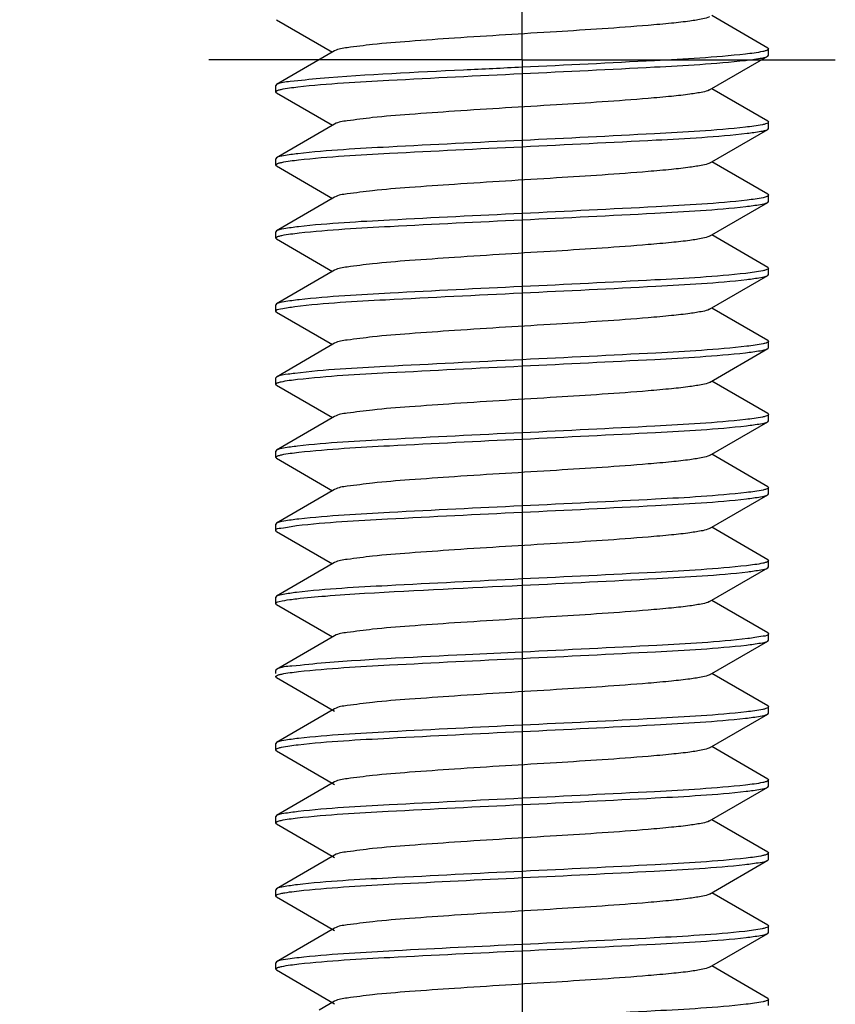
# Model space of a CAD drawing. Units: millimetres. Extents: x 0 to 420, y 0 to 297.
# Drawn here: x 57 to 61, y 126 to 131 of the extents above; entities that cross this region are included whole.
import ezdxf

# ---------------------------------------------------------------- set-up
doc = ezdxf.new("R2010")
doc.units = ezdxf.units.MM
doc.header["$LTSCALE"] = 23.1
doc.header["$PDMODE"] = 3
doc.header["$PDSIZE"] = 1
doc.linetypes.add('CENTER', pattern=[0.6, 0.375, -0.075, 0.075, -0.075])
doc.layers.get('0').update_dxf_attribs({"linetype": 'CONTINUOUS'})
doc.layers.get('Defpoints').update_dxf_attribs({"linetype": 'CONTINUOUS'})
doc.layers.add('02___PRT_ALL_AXES', color=7, linetype='CONTINUOUS')
doc.layers.add('07__ASM_ALL_ANNOTATION', color=7, linetype='CONTINUOUS')
doc.styles.get("Standard").update_dxf_attribs({"font": 'gost.ttf'})
doc.dimstyles.new('DIMSTYLE_2', dxfattribs={"dimtxt": 3.5, "dimasz": 4, "dimexe": 0.5, "dimexo": 0, "dimgap": 0.875, "dimtad": 1, "dimdec": 3, "dimlfac": 5, "dimtxsty": 'STANDARD', "dimblk": '_FILLED', "dimblk1": '_FILLED', "dimblk2": '_FILLED', "dimcen": 0.09, "dimadec": 0, "dimazin": 0, "dimtp": 0.8, "dimtm": 0.8, "dimtfac": 1, "dimtdec": 3, "dimtofl": 0, "dimtmove": 0, "dimatfit": 3, "dimldrblk": '_FILLED', "dimfxl": 1, "dimtolj": 1, "dimarcsym": 0})

# ---------------------------------------------------------------- blocks, each defined once
blk = doc.blocks.new('_FILLED')
at = {"color": 0, "linetype": 'ByBlock'}
blk.add_solid([(0, 0), (-1, 0.125), (-1, -0.125)], dxfattribs=at)
blk = doc.blocks.new('*D11')
at = {"layer": '07__ASM_ALL_ANNOTATION', "color": 0, "linetype": 'Continuous', "lineweight": -2}
for p, q in [((58.2832, 180.658), (19.1559, 180.658)), ((19.6559, 176.658), (19.6559, 84.358)), ((56.8632, 80.358), (19.1559, 80.358))]:
    blk.add_line(p, q, dxfattribs=at)
at = {"layer": 'Defpoints', "color": 0, "linetype": 'Continuous'}
for p in [(58.2832, 180.658), (19.6559, 80.358), (56.8632, 80.358)]:
    blk.add_point(p, dxfattribs=at)
at = {"layer": '07__ASM_ALL_ANNOTATION', "color": 0, "linetype": 'Continuous', "lineweight": -2, "xscale": 4, "yscale": 4, "zscale": 4}
for p, rotation in [((19.6559, 180.658), 90), ((19.6559, 80.358), 270)]:
    blk.add_blockref('_FILLED', p, dxfattribs=dict(at, rotation=rotation))
at = {"layer": '07__ASM_ALL_ANNOTATION', "color": 0, "linetype": 'Continuous', "insert": (14.6143, 130.4983), "char_height": 3.5, "attachment_point": 2, "rotation": 90}
blk.add_mtext('\\A1;501,5', dxfattribs=at)

msp = doc.modelspace()

# ---------------------------------------------------------------- linework, layer by layer
at = {"color": 7, "linetype": 'Continuous'}
for p, q in [((57.88709, 130.85092), (58.1552, 130.69546)), ((60.23925, 130.715), (59.97115, 130.87046)), ((58.16542, 130.70139), (57.88709, 130.54)), ((60.23925, 130.715), (60.24317, 130.71046)), ((60.24317, 130.68046), (60.24317, 130.71046)), ((59.96093, 130.51453), (60.23925, 130.67592)), ((60.23925, 130.67592), (60.24317, 130.68046)), ((57.88709, 130.54), (57.88317, 130.53546)), ((57.88317, 130.50546), (57.88317, 130.53546)), ((57.88709, 130.50092), (57.88317, 130.50546)), ((57.88709, 130.50092), (58.1552, 130.34546)), ((60.23925, 130.365), (59.97115, 130.52046)), ((60.23925, 130.365), (60.24317, 130.36046)), ((60.24317, 130.33046), (60.24317, 130.36046)), ((58.16542, 130.35139), (57.88709, 130.19)), ((59.96093, 130.16453), (60.23925, 130.32592)), ((60.23925, 130.32592), (60.24317, 130.33046)), ((57.88709, 130.19), (57.88317, 130.18546)), ((57.88317, 130.15546), (57.88317, 130.18546)), ((60.23925, 130.015), (59.97115, 130.17046)), ((57.88709, 130.15092), (57.88317, 130.15546)), ((57.88709, 130.15092), (58.1552, 129.99546)), ((58.16542, 130.00139), (57.88709, 129.84)), ((59.96093, 129.81453), (60.23925, 129.97592)), ((60.23925, 130.015), (60.24317, 130.01046)), ((60.23925, 129.97592), (60.24317, 129.98046)), ((60.24317, 129.98046), (60.24317, 130.01046)), ((57.88709, 129.84), (57.88317, 129.83546)), ((57.88317, 129.80546), (57.88317, 129.83546)), ((57.88709, 129.80092), (57.88317, 129.80546)), ((57.88709, 129.80092), (58.1552, 129.64546)), ((60.23925, 129.665), (59.97115, 129.82046)), ((58.16542, 129.65139), (57.88709, 129.49)), ((60.23925, 129.665), (60.24317, 129.66046)), ((60.24317, 129.63046), (60.24317, 129.66046)), ((59.96093, 129.46453), (60.23925, 129.62592)), ((60.23925, 129.62592), (60.24317, 129.63046)), ((57.88709, 129.49), (57.88317, 129.48546)), ((57.88317, 129.45546), (57.88317, 129.48546)), ((60.23925, 129.315), (59.97115, 129.47046)), ((57.88709, 129.45092), (57.88317, 129.45546)), ((57.88709, 129.45092), (58.1552, 129.29546)), ((60.23925, 129.315), (60.24317, 129.31046)), ((58.16542, 129.30139), (57.88709, 129.14)), ((59.96093, 129.11453), (60.23925, 129.27592)), ((60.23925, 129.27592), (60.24317, 129.28046)), ((60.24317, 129.28046), (60.24317, 129.31046)), ((57.88709, 129.14), (57.88317, 129.13546)), ((57.88317, 129.10546), (57.88317, 129.13546)), ((57.88709, 129.10092), (57.88317, 129.10546)), ((57.88709, 129.10092), (58.1552, 128.94546)), ((60.23925, 128.965), (59.97115, 129.12046)), ((58.16542, 128.95139), (57.88709, 128.79)), ((60.23925, 128.965), (60.24317, 128.96046)), ((60.24317, 128.93046), (60.24317, 128.96046)), ((59.96093, 128.76453), (60.23925, 128.92592)), ((60.23925, 128.92592), (60.24317, 128.93046)), ((57.88709, 128.79), (57.88317, 128.78546)), ((57.88317, 128.75546), (57.88317, 128.78546)), ((57.88709, 128.75092), (57.88317, 128.75546)), ((57.88709, 128.75092), (58.1552, 128.59546)), ((60.23925, 128.615), (59.97115, 128.77046)), ((60.23925, 128.615), (60.24317, 128.61046)), ((60.24317, 128.58046), (60.24317, 128.61046)), ((58.16542, 128.60139), (57.88709, 128.44)), ((59.96093, 128.41453), (60.23925, 128.57592)), ((60.23925, 128.57592), (60.24317, 128.58046)), ((57.88709, 128.44), (57.88317, 128.43546)), ((57.88317, 128.40546), (57.88317, 128.43546)), ((60.23925, 128.265), (59.97115, 128.42046)), ((57.88709, 128.40092), (57.88317, 128.40546)), ((57.88709, 128.40092), (58.1552, 128.24546)), ((58.16542, 128.25139), (57.88709, 128.09)), ((60.23925, 128.265), (60.24317, 128.26046)), ((60.24317, 128.23046), (60.24317, 128.26046)), ((59.96093, 128.06453), (60.23925, 128.22592)), ((60.23925, 128.22592), (60.24317, 128.23046)), ((57.88709, 128.09), (57.88317, 128.08546)), ((57.88317, 128.05546), (57.88317, 128.08546)), ((57.88709, 128.05092), (57.88317, 128.05546)), ((57.88709, 128.05092), (58.1552, 127.89546)), ((60.23925, 127.915), (59.97115, 128.07046)), ((58.16542, 127.90139), (57.88709, 127.74)), ((60.23925, 127.915), (60.24317, 127.91046)), ((60.24317, 127.88046), (60.24317, 127.91046)), ((59.96093, 127.71453), (60.23925, 127.87592)), ((60.23925, 127.87592), (60.24317, 127.88046)), ((57.88317, 127.72018), (57.88317, 127.73546)), ((60.23925, 127.565), (59.97115, 127.72046)), ((57.8871, 127.70092), (57.88317, 127.70546)), ((57.8871, 127.70092), (58.16541, 127.53953)), ((58.16542, 127.55139), (57.88709, 127.39)), ((59.96093, 127.36453), (60.23925, 127.52592)), ((60.23925, 127.565), (60.24317, 127.56046)), ((60.23925, 127.52592), (60.24317, 127.53046)), ((60.24317, 127.53046), (60.24317, 127.56046)), ((57.88709, 127.39), (57.88317, 127.38546)), ((57.88317, 127.35546), (57.88317, 127.38546)), ((57.8871, 127.35092), (57.88317, 127.35546)), ((57.8871, 127.35092), (58.16541, 127.18953)), ((60.23925, 127.215), (59.97115, 127.37046)), ((58.16542, 127.20139), (57.88709, 127.04)), ((60.23925, 127.215), (60.24317, 127.21046)), ((60.24317, 127.18046), (60.24317, 127.21046)), ((59.96093, 127.01453), (60.23925, 127.17592)), ((60.23925, 127.17592), (60.24317, 127.18046)), ((57.88709, 127.04), (57.88317, 127.03546)), ((57.88317, 127.00546), (57.88317, 127.03546)), ((57.8871, 127.00092), (57.88317, 127.00546)), ((60.23925, 126.865), (59.97115, 127.02046)), ((57.8871, 127.00092), (58.16541, 126.83953)), ((60.23925, 126.865), (60.24317, 126.86046)), ((58.16542, 126.85139), (57.88709, 126.69)), ((59.96093, 126.66453), (60.23925, 126.82592)), ((60.23925, 126.82592), (60.24317, 126.83046)), ((60.24317, 126.83046), (60.24317, 126.86046)), ((57.88709, 126.69), (57.88317, 126.68546)), ((57.88317, 126.65546), (57.88317, 126.68546)), ((57.88647, 126.65129), (57.88317, 126.65546)), ((57.8871, 126.65092), (57.88647, 126.65129)), ((57.8871, 126.65092), (58.16541, 126.48953)), ((60.23925, 126.515), (59.97115, 126.67046)), ((58.16542, 126.50139), (57.88709, 126.34)), ((60.23925, 126.515), (60.24317, 126.51046)), ((60.24317, 126.48046), (60.24317, 126.51046)), ((59.96093, 126.31453), (60.23925, 126.47592)), ((60.23925, 126.47592), (60.24317, 126.48046)), ((57.88709, 126.34), (57.88317, 126.33546)), ((57.88317, 126.30546), (57.88317, 126.33546)), ((57.8871, 126.30092), (57.88317, 126.30546)), ((57.8871, 126.30092), (58.16541, 126.13953)), ((60.23925, 126.165), (59.97115, 126.32046)), ((60.23925, 126.165), (60.24317, 126.16046)), ((60.24317, 126.13046), (60.24317, 126.16046)), ((58.16542, 126.15139), (58.09158, 126.10854))]:
    msp.add_line(p, q, dxfattribs=at)
for points, knots in [([(59.96092, 130.86453), (59.9511, 130.85884), (59.91893, 130.85221), (59.85854, 130.84223), (59.7709, 130.83287), (59.55801, 130.81382), (59.21148, 130.79186), (58.8301, 130.76924), (58.53715, 130.7484), (58.36447, 130.73542), (58.24662, 130.71904), (58.18321, 130.71166), (58.16545, 130.70139)], [0, 0, 0, 0, 0.0188627, 0.0533241, 0.1025339, 0.1649155, 0.4088198, 0.6794307, 0.7996467, 0.8975467, 0.9659019, 1, 1, 1, 1]), ([(60.13229, 130.68612), (59.98766, 130.66998), (59.63089, 130.65075), (59.27443, 130.63293), (59.06317, 130.62296)], [0, 0, 0, 0, 0.407602, 1, 1, 1, 1]), ([(60.23099, 130.70245), (60.2259, 130.70077), (60.19339, 130.69294), (60.16014, 130.68922), (60.13229, 130.68612)], [0, 0, 0, 0, 0.1604162, 1, 1, 1, 1]), ([(60.24315, 130.71046), (60.24315, 130.70878), (60.2386, 130.70489), (60.23414, 130.70349), (60.23099, 130.70245)], [0, 0, 0, 0, 0.3354271, 1, 1, 1, 1]), ([(59.06317, 130.59296), (59.27446, 130.60293), (59.63094, 130.62075), (59.98775, 130.63999), (60.13238, 130.65613)], [0, 0, 0, 0, 0.5924224, 1, 1, 1, 1]), ([(60.13238, 130.65613), (60.15625, 130.65879), (60.19157, 130.66423), (60.22862, 130.66975), (60.23924, 130.67592)], [0, 0, 0, 0, 0.661626, 1, 1, 1, 1]), ([(57.98964, 130.5293), (58.13424, 130.54575), (58.49253, 130.56495), (58.85044, 130.58292), (59.06317, 130.59296)], [0, 0, 0, 0, 0.4059445, 1, 1, 1, 1]), ([(59.06317, 130.62296), (58.96955, 130.61854), (58.64683, 130.60295), (58.32394, 130.58825), (58.09533, 130.56938)], [0, 0, 0, 0, 0.2900733, 1, 1, 1, 1]), ([(58.09533, 130.56938), (58.04773, 130.56546), (57.97976, 130.55585), (57.90656, 130.55123), (57.88714, 130.54)], [0, 0, 0, 0, 0.6803466, 1, 1, 1, 1]), ([(57.88319, 130.50546), (57.88319, 130.50704), (57.8873, 130.51076), (57.89148, 130.51215), (57.89439, 130.51315)], [0, 0, 0, 0, 0.3397974, 1, 1, 1, 1]), ([(57.89439, 130.51315), (57.89924, 130.51481), (57.93059, 130.52261), (57.96271, 130.52624), (57.98964, 130.5293)], [0, 0, 0, 0, 0.1591015, 1, 1, 1, 1]), ([(59.9609, 130.51453), (59.95109, 130.50883), (59.91892, 130.5022), (59.85855, 130.49223), (59.7709, 130.48286), (59.55801, 130.46383), (59.21148, 130.44185), (58.83008, 130.41924), (58.53715, 130.3984), (58.36446, 130.38544), (58.24665, 130.36899), (58.18317, 130.36172), (58.16542, 130.35139)], [0, 0, 0, 0, 0.0188373, 0.0533199, 0.1025146, 0.1649069, 0.4088082, 0.6794284, 0.799641, 0.8975251, 0.9658781, 1, 1, 1, 1]), ([(60.22957, 130.35199), (60.22442, 130.35039), (60.19239, 130.34288), (60.15967, 130.33917), (60.13238, 130.33613)], [0, 0, 0, 0, 0.1640944, 1, 1, 1, 1]), ([(60.24315, 130.36046), (60.24315, 130.35865), (60.23794, 130.35454), (60.23308, 130.35309), (60.22957, 130.35199)], [0, 0, 0, 0, 0.3298494, 1, 1, 1, 1]), ([(60.13238, 130.33613), (59.98775, 130.31999), (59.63094, 130.30075), (59.27446, 130.28293), (59.06317, 130.27296)], [0, 0, 0, 0, 0.4075776, 1, 1, 1, 1]), ([(59.06317, 130.24296), (59.27727, 130.25307), (59.6365, 130.27118), (59.99615, 130.29033), (60.14067, 130.30707)], [0, 0, 0, 0, 0.5956535, 1, 1, 1, 1]), ([(60.14067, 130.30707), (60.16262, 130.30961), (60.19525, 130.31472), (60.22936, 130.32018), (60.23925, 130.32592)], [0, 0, 0, 0, 0.6588943, 1, 1, 1, 1]), ([(59.06317, 130.27296), (58.85044, 130.26292), (58.49253, 130.24495), (58.13424, 130.22575), (57.98964, 130.2093)], [0, 0, 0, 0, 0.5940555, 1, 1, 1, 1]), ([(57.993, 130.17968), (58.13762, 130.19589), (58.49476, 130.21512), (58.85156, 130.23297), (59.06317, 130.24296)], [0, 0, 0, 0, 0.4072117, 1, 1, 1, 1]), ([(57.88319, 130.15546), (57.88319, 130.15725), (57.88832, 130.16134), (57.89314, 130.16279), (57.89661, 130.16387)], [0, 0, 0, 0, 0.3304516, 1, 1, 1, 1]), ([(57.98964, 130.2093), (57.96678, 130.2067), (57.93286, 130.20143), (57.89734, 130.19595), (57.8871, 130.19)], [0, 0, 0, 0, 0.660208, 1, 1, 1, 1]), ([(57.89661, 130.16387), (57.90171, 130.16547), (57.93347, 130.17296), (57.96593, 130.17665), (57.993, 130.17968)], [0, 0, 0, 0, 0.1639918, 1, 1, 1, 1]), ([(59.96093, 130.16453), (59.95111, 130.15882), (59.91892, 130.15223), (59.85855, 130.14221), (59.77091, 130.13287), (59.55801, 130.11381), (59.21148, 130.09186), (58.83008, 130.06924), (58.53714, 130.0484), (58.36446, 130.03543), (58.24663, 130.01901), (58.1832, 130.01169), (58.16545, 130.00139)], [0, 0, 0, 0, 0.0188687, 0.0533201, 0.1025417, 0.1649118, 0.4088263, 0.6794359, 0.7996588, 0.8975524, 0.9658943, 1, 1, 1, 1]), ([(60.14067, 129.98707), (59.99615, 129.97033), (59.6365, 129.95118), (59.27727, 129.93307), (59.06317, 129.92296)], [0, 0, 0, 0, 0.4043465, 1, 1, 1, 1]), ([(60.13466, 129.95638), (60.15799, 129.95901), (60.19258, 129.96436), (60.22882, 129.96986), (60.23924, 129.97592)], [0, 0, 0, 0, 0.66086, 1, 1, 1, 1]), ([(60.24316, 130.01046), (60.24316, 130.00755), (60.23199, 130.00217), (60.20068, 129.99459), (60.16632, 129.99004), (60.14067, 129.98707)], [0, 0, 0, 0, 0.0819723, 0.2724815, 1, 1, 1, 1]), ([(59.06317, 129.89296), (59.27522, 129.90297), (59.63245, 129.92087), (59.99004, 129.94008), (60.13466, 129.95638)], [0, 0, 0, 0, 0.5932734, 1, 1, 1, 1]), ([(59.06317, 129.92296), (58.85156, 129.91297), (58.49476, 129.89512), (58.13762, 129.87589), (57.993, 129.85968)], [0, 0, 0, 0, 0.5927883, 1, 1, 1, 1]), ([(57.99604, 129.83002), (58.14067, 129.84602), (58.49678, 129.86527), (58.85257, 129.88302), (59.06317, 129.89296)], [0, 0, 0, 0, 0.4083512, 1, 1, 1, 1]), ([(57.993, 129.85968), (57.96935, 129.85703), (57.93434, 129.85163), (57.89764, 129.84612), (57.8871, 129.84)], [0, 0, 0, 0, 0.6613253, 1, 1, 1, 1]), ([(57.8832, 129.80546), (57.8832, 129.80728), (57.88848, 129.81142), (57.89339, 129.81288), (57.89694, 129.81398)], [0, 0, 0, 0, 0.3292177, 1, 1, 1, 1]), ([(57.89694, 129.81398), (57.90219, 129.8156), (57.93485, 129.8232), (57.96821, 129.82694), (57.99604, 129.83002)], [0, 0, 0, 0, 0.1638709, 1, 1, 1, 1]), ([(59.9609, 129.81453), (59.95109, 129.80885), (59.91893, 129.8022), (59.85855, 129.79224), (59.7709, 129.78286), (59.55801, 129.76383), (59.21148, 129.74185), (58.83009, 129.71924), (58.53715, 129.6984), (58.36447, 129.68542), (58.24662, 129.66903), (58.18318, 129.66168), (58.16542, 129.65139)], [0, 0, 0, 0, 0.0188441, 0.053323, 0.1025169, 0.1649118, 0.4088087, 0.6794247, 0.7996352, 0.8975268, 0.9658867, 1, 1, 1, 1]), ([(60.23154, 129.65263), (60.22658, 129.65096), (60.19468, 129.64314), (60.16202, 129.63947), (60.13466, 129.63638)], [0, 0, 0, 0, 0.1596463, 1, 1, 1, 1]), ([(60.24315, 129.66046), (60.24315, 129.65884), (60.23886, 129.65504), (60.23455, 129.65365), (60.23154, 129.65263)], [0, 0, 0, 0, 0.3378444, 1, 1, 1, 1]), ([(60.13466, 129.63638), (59.99004, 129.62008), (59.63245, 129.60087), (59.27522, 129.58297), (59.06317, 129.57296)], [0, 0, 0, 0, 0.4067266, 1, 1, 1, 1]), ([(59.06317, 129.54296), (59.27695, 129.55305), (59.63586, 129.57113), (59.99518, 129.59029), (60.13971, 129.60696)], [0, 0, 0, 0, 0.5953034, 1, 1, 1, 1]), ([(60.13971, 129.60696), (60.16187, 129.60951), (60.19483, 129.61466), (60.22927, 129.62013), (60.23925, 129.62592)], [0, 0, 0, 0, 0.6592084, 1, 1, 1, 1]), ([(59.06317, 129.57296), (58.85257, 129.56302), (58.49678, 129.54527), (58.14067, 129.52602), (57.99604, 129.51002)], [0, 0, 0, 0, 0.5916488, 1, 1, 1, 1]), ([(57.99604, 129.51002), (57.97169, 129.50733), (57.93569, 129.5018), (57.89791, 129.49628), (57.88711, 129.49)], [0, 0, 0, 0, 0.6622393, 1, 1, 1, 1]), ([(57.97482, 129.47756), (58.11905, 129.49518), (58.48244, 129.5141), (58.84526, 129.53267), (59.06317, 129.54296)], [0, 0, 0, 0, 0.3997786, 1, 1, 1, 1]), ([(57.88317, 129.45546), (57.88317, 129.46401), (57.92922, 129.46835), (57.95187, 129.47475), (57.97482, 129.47756)], [0, 0, 0, 0, 0.2700089, 1, 1, 1, 1]), ([(59.96091, 129.46453), (59.9511, 129.45882), (59.91892, 129.45222), (59.85855, 129.44222), (59.7709, 129.43287), (59.55801, 129.41381), (59.21146, 129.39186), (58.83006, 129.36924), (58.53712, 129.3484), (58.36444, 129.33544), (58.24663, 129.31899), (58.18317, 129.3117), (58.16542, 129.30139)], [0, 0, 0, 0, 0.0188517, 0.0533183, 0.1025291, 0.1649075, 0.408821, 0.6794378, 0.7996568, 0.8975396, 0.9658749, 1, 1, 1, 1]), ([(60.13971, 129.28696), (59.99518, 129.27029), (59.63586, 129.25113), (59.27695, 129.23305), (59.06317, 129.22296)], [0, 0, 0, 0, 0.4046966, 1, 1, 1, 1]), ([(60.1338, 129.25629), (60.15734, 129.25893), (60.19221, 129.26431), (60.22875, 129.26982), (60.23924, 129.27592)], [0, 0, 0, 0, 0.6611824, 1, 1, 1, 1]), ([(60.24316, 129.31046), (60.24316, 129.30753), (60.23186, 129.30213), (60.20029, 129.29452), (60.1656, 129.28994), (60.13971, 129.28696)], [0, 0, 0, 0, 0.0818286, 0.2723556, 1, 1, 1, 1]), ([(59.06317, 129.22296), (58.84526, 129.21267), (58.48244, 129.1941), (58.11905, 129.17518), (57.97482, 129.15756)], [0, 0, 0, 0, 0.6002214, 1, 1, 1, 1]), ([(59.06317, 129.19296), (59.27493, 129.20296), (59.63189, 129.22082), (59.98919, 129.24005), (60.1338, 129.25629)], [0, 0, 0, 0, 0.5929613, 1, 1, 1, 1]), ([(57.98771, 129.12908), (58.13228, 129.14567), (58.49123, 129.16484), (58.84978, 129.18289), (59.06317, 129.19296)], [0, 0, 0, 0, 0.4051685, 1, 1, 1, 1]), ([(57.97482, 129.15756), (57.96397, 129.15623), (57.9348, 129.15158), (57.90347, 129.14949), (57.88709, 129.14)], [0, 0, 0, 0, 0.3660646, 1, 1, 1, 1]), ([(57.89485, 129.1133), (57.89964, 129.11491), (57.93021, 129.12247), (57.96152, 129.12608), (57.98771, 129.12908)], [0, 0, 0, 0, 0.1610326, 1, 1, 1, 1]), ([(57.88319, 129.10546), (57.88319, 129.10709), (57.8875, 129.11089), (57.89182, 129.11228), (57.89485, 129.1133)], [0, 0, 0, 0, 0.3376891, 1, 1, 1, 1]), ([(59.96092, 129.11453), (59.9511, 129.10884), (59.91893, 129.10221), (59.85854, 129.09222), (59.7709, 129.08287), (59.55801, 129.06382), (59.21148, 129.04186), (58.83009, 129.01924), (58.53714, 128.9984), (58.36446, 128.98542), (58.24662, 128.96903), (58.1832, 128.96167), (58.16544, 128.95139)], [0, 0, 0, 0, 0.0188644, 0.0533241, 0.1025357, 0.1649158, 0.4088213, 0.679431, 0.7996473, 0.8975458, 0.9658977, 1, 1, 1, 1]), ([(60.22979, 128.95206), (60.22471, 128.95046), (60.19308, 128.943), (60.16076, 128.93931), (60.1338, 128.93629)], [0, 0, 0, 0, 0.1640106, 1, 1, 1, 1]), ([(60.24315, 128.96046), (60.24315, 128.95867), (60.23805, 128.95459), (60.23324, 128.95315), (60.22979, 128.95206)], [0, 0, 0, 0, 0.3306454, 1, 1, 1, 1]), ([(60.1338, 128.93629), (59.98919, 128.92005), (59.63189, 128.90082), (59.27493, 128.88296), (59.06317, 128.87296)], [0, 0, 0, 0, 0.4070387, 1, 1, 1, 1]), ([(59.06317, 128.84296), (59.27638, 128.85302), (59.63477, 128.87105), (59.99354, 128.89023), (60.13812, 128.90678)], [0, 0, 0, 0, 0.5946103, 1, 1, 1, 1]), ([(60.13812, 128.90678), (60.16065, 128.90936), (60.19412, 128.91457), (60.22913, 128.92004), (60.23925, 128.92592)], [0, 0, 0, 0, 0.6597328, 1, 1, 1, 1]), ([(59.06317, 128.87296), (58.84978, 128.86289), (58.49123, 128.84484), (58.13228, 128.82567), (57.98771, 128.80908)], [0, 0, 0, 0, 0.5948315, 1, 1, 1, 1]), ([(57.98771, 128.80908), (57.9653, 128.80651), (57.932, 128.80132), (57.89717, 128.79585), (57.8871, 128.79)], [0, 0, 0, 0, 0.6595928, 1, 1, 1, 1]), ([(57.99323, 128.77971), (58.13785, 128.7959), (58.49491, 128.81513), (58.85164, 128.83297), (59.06317, 128.84296)], [0, 0, 0, 0, 0.4072982, 1, 1, 1, 1]), ([(57.8832, 128.75546), (57.8832, 128.75727), (57.88839, 128.76138), (57.89325, 128.76283), (57.89675, 128.76392)], [0, 0, 0, 0, 0.3299432, 1, 1, 1, 1]), ([(57.89675, 128.76392), (57.90187, 128.76551), (57.93366, 128.77298), (57.96614, 128.77668), (57.99323, 128.77971)], [0, 0, 0, 0, 0.1642677, 1, 1, 1, 1]), ([(59.9609, 128.76453), (59.95109, 128.75884), (59.91892, 128.7522), (59.85855, 128.74223), (59.7709, 128.73286), (59.55801, 128.71383), (59.21148, 128.69185), (58.83008, 128.66924), (58.53715, 128.6484), (58.36446, 128.63544), (58.24664, 128.61899), (58.18317, 128.61172), (58.16542, 128.60139)], [0, 0, 0, 0, 0.0188366, 0.0533202, 0.1025138, 0.1649072, 0.4088075, 0.6794276, 0.7996396, 0.8975241, 0.9658781, 1, 1, 1, 1]), ([(60.24315, 128.61046), (60.24315, 128.60891), (60.2392, 128.60525), (60.23512, 128.60388), (60.2323, 128.60289)], [0, 0, 0, 0, 0.3414457, 1, 1, 1, 1]), ([(60.13812, 128.58678), (59.99354, 128.57023), (59.63477, 128.55105), (59.27638, 128.53302), (59.06317, 128.52296)], [0, 0, 0, 0, 0.4053897, 1, 1, 1, 1]), ([(60.13738, 128.55669), (60.16008, 128.55928), (60.19379, 128.56452), (60.22907, 128.57), (60.23925, 128.57592)], [0, 0, 0, 0, 0.6600046, 1, 1, 1, 1]), ([(60.2323, 128.60289), (60.22753, 128.60123), (60.19654, 128.59344), (60.16477, 128.58983), (60.13812, 128.58678)], [0, 0, 0, 0, 0.158564, 1, 1, 1, 1]), ([(59.06317, 128.52296), (58.85164, 128.51297), (58.49491, 128.49513), (58.13785, 128.4759), (57.99323, 128.45971)], [0, 0, 0, 0, 0.5927018, 1, 1, 1, 1]), ([(59.06317, 128.49296), (59.27615, 128.50301), (59.63429, 128.52101), (59.9928, 128.5402), (60.13738, 128.55669)], [0, 0, 0, 0, 0.5943639, 1, 1, 1, 1]), ([(57.98313, 128.42855), (58.12759, 128.44549), (58.48811, 128.46459), (58.84819, 128.48281), (59.06317, 128.49296)], [0, 0, 0, 0, 0.4032762, 1, 1, 1, 1]), ([(57.88319, 128.40546), (57.88318, 128.41472), (57.93369, 128.41854), (57.95811, 128.42562), (57.98313, 128.42855)], [0, 0, 0, 0, 0.2687309, 1, 1, 1, 1]), ([(57.99323, 128.45971), (57.96953, 128.45706), (57.93444, 128.45165), (57.89766, 128.44613), (57.88711, 128.44)], [0, 0, 0, 0, 0.6614119, 1, 1, 1, 1]), ([(59.96092, 128.41453), (59.95111, 128.40882), (59.91892, 128.40223), (59.85855, 128.39221), (59.77091, 128.38287), (59.55801, 128.36381), (59.21148, 128.34186), (58.83008, 128.31924), (58.53714, 128.2984), (58.36446, 128.28543), (58.24664, 128.26901), (58.1832, 128.26169), (58.16545, 128.25139)], [0, 0, 0, 0, 0.0188677, 0.0533196, 0.102541, 0.1649109, 0.408826, 0.6794361, 0.7996594, 0.8975519, 0.9658935, 1, 1, 1, 1]), ([(60.13738, 128.23669), (59.9928, 128.2202), (59.63429, 128.20101), (59.27615, 128.18301), (59.06317, 128.17296)], [0, 0, 0, 0, 0.4056361, 1, 1, 1, 1]), ([(60.23157, 128.25264), (60.22673, 128.25101), (60.19572, 128.24335), (60.16396, 128.23972), (60.13738, 128.23669)], [0, 0, 0, 0, 0.1604185, 1, 1, 1, 1]), ([(60.24315, 128.26046), (60.24315, 128.25884), (60.23887, 128.25505), (60.23458, 128.25366), (60.23157, 128.25264)], [0, 0, 0, 0, 0.3380068, 1, 1, 1, 1]), ([(59.06317, 128.14296), (59.27825, 128.15311), (59.6384, 128.17134), (59.999, 128.19044), (60.14346, 128.2074)], [0, 0, 0, 0, 0.5968264, 1, 1, 1, 1]), ([(60.14346, 128.2074), (60.16476, 128.20989), (60.19649, 128.21489), (60.22961, 128.22032), (60.23925, 128.22592)], [0, 0, 0, 0, 0.6578925, 1, 1, 1, 1]), ([(59.06317, 128.17296), (58.84819, 128.16281), (58.48811, 128.14459), (58.12759, 128.12549), (57.98313, 128.10855)], [0, 0, 0, 0, 0.5967238, 1, 1, 1, 1]), ([(58.12087, 128.09144), (58.18345, 128.09635), (58.49736, 128.11697), (58.81164, 128.13109), (59.06317, 128.14296)], [0, 0, 0, 0, 0.1995226, 1, 1, 1, 1]), ([(57.98313, 128.10855), (57.96178, 128.10605), (57.92996, 128.10104), (57.89676, 128.09561), (57.8871, 128.09)], [0, 0, 0, 0, 0.6579872, 1, 1, 1, 1]), ([(57.95056, 128.07438), (57.96165, 128.07595), (58.01828, 128.08303), (58.07516, 128.08785), (58.12087, 128.09144)], [0, 0, 0, 0, 0.1963852, 1, 1, 1, 1]), ([(57.88319, 128.05546), (57.88312, 128.06193), (57.9163, 128.06753), (57.93363, 128.07198), (57.95056, 128.07438)], [0, 0, 0, 0, 0.2747618, 1, 1, 1, 1]), ([(59.9609, 128.06453), (59.95109, 128.05885), (59.91893, 128.0522), (59.85854, 128.04223), (59.7709, 128.03286), (59.558, 128.01383), (59.21146, 127.99185), (58.83007, 127.96924), (58.53713, 127.9484), (58.36444, 127.93543), (58.24662, 127.919), (58.18316, 127.9117), (58.16541, 127.90139)], [0, 0, 0, 0, 0.0188462, 0.053324, 0.1025199, 0.1649146, 0.4088148, 0.6794308, 0.7996415, 0.8975296, 0.965889, 1, 1, 1, 1]), ([(60.24316, 127.91046), (60.24316, 127.90122), (60.19279, 127.89739), (60.16842, 127.89032), (60.14346, 127.8874)], [0, 0, 0, 0, 0.2687603, 1, 1, 1, 1]), ([(60.14346, 127.8874), (59.999, 127.87044), (59.6384, 127.85134), (59.27825, 127.83311), (59.06317, 127.82296)], [0, 0, 0, 0, 0.4031736, 1, 1, 1, 1]), ([(59.06317, 127.79296), (59.27626, 127.80302), (59.63452, 127.82103), (59.99316, 127.84021), (60.13774, 127.85673)], [0, 0, 0, 0, 0.594479, 1, 1, 1, 1]), ([(60.13774, 127.85673), (60.16036, 127.85932), (60.19395, 127.86454), (60.22909, 127.87002), (60.23924, 127.87592)], [0, 0, 0, 0, 0.6598669, 1, 1, 1, 1]), ([(59.06317, 127.82296), (58.97307, 127.81871), (58.65887, 127.8036), (58.34455, 127.78898), (58.12087, 127.77144)], [0, 0, 0, 0, 0.2867542, 1, 1, 1, 1]), ([(58.12087, 127.77144), (58.06728, 127.76723), (57.99111, 127.75648), (57.9087, 127.75253), (57.88709, 127.74)], [0, 0, 0, 0, 0.6827394, 1, 1, 1, 1]), ([(57.99236, 127.72961), (58.13697, 127.74586), (58.49433, 127.76509), (58.85135, 127.78296), (59.06317, 127.79296)], [0, 0, 0, 0, 0.4069691, 1, 1, 1, 1]), ([(57.88709, 127.74), (57.88602, 127.73938), (57.88426, 127.73827), (57.88318, 127.73628), (57.88319, 127.73546)], [0, 0, 0, 0, 0.6006532, 1, 1, 1, 1]), ([(57.88319, 127.70546), (57.8832, 127.70725), (57.8883, 127.71133), (57.89311, 127.71277), (57.89657, 127.71386)], [0, 0, 0, 0, 0.3306323, 1, 1, 1, 1]), ([(57.89657, 127.71386), (57.90163, 127.71545), (57.9332, 127.72291), (57.96546, 127.72659), (57.99236, 127.72961)], [0, 0, 0, 0, 0.1640798, 1, 1, 1, 1]), ([(59.96091, 127.71453), (59.95111, 127.70882), (59.91893, 127.70223), (59.85857, 127.69222), (59.77093, 127.68287), (59.55804, 127.66382), (59.2115, 127.64186), (58.8301, 127.61924), (58.53715, 127.5984), (58.36446, 127.58544), (58.24665, 127.56899), (58.18318, 127.56172), (58.16544, 127.55139)], [0, 0, 0, 0, 0.0188455, 0.0533102, 0.102516, 0.1648935, 0.4088036, 0.6794259, 0.7996487, 0.897535, 0.9658821, 1, 1, 1, 1]), ([(60.13774, 127.53673), (59.99316, 127.52021), (59.63452, 127.50103), (59.27626, 127.48302), (59.06317, 127.47296)], [0, 0, 0, 0, 0.405521, 1, 1, 1, 1]), ([(60.13341, 127.50624), (60.15704, 127.50889), (60.19203, 127.51429), (60.22871, 127.5198), (60.23924, 127.52592)], [0, 0, 0, 0, 0.6612345, 1, 1, 1, 1]), ([(60.23124, 127.55253), (60.2264, 127.55092), (60.19561, 127.54336), (60.16409, 127.53974), (60.13774, 127.53673)], [0, 0, 0, 0, 0.16145, 1, 1, 1, 1]), ([(60.24316, 127.56046), (60.24316, 127.55881), (60.23872, 127.55496), (60.23434, 127.55356), (60.23124, 127.55253)], [0, 0, 0, 0, 0.3365507, 1, 1, 1, 1]), ([(59.06317, 127.44296), (59.2748, 127.45295), (59.63163, 127.47081), (59.98879, 127.49003), (60.13341, 127.50624)], [0, 0, 0, 0, 0.5928084, 1, 1, 1, 1]), ([(57.9908, 127.37944), (58.1354, 127.3958), (58.49329, 127.41501), (58.85083, 127.43294), (59.06317, 127.44296)], [0, 0, 0, 0, 0.4063724, 1, 1, 1, 1]), ([(59.06317, 127.47296), (58.85135, 127.46296), (58.49433, 127.44509), (58.13697, 127.42586), (57.99236, 127.40961)], [0, 0, 0, 0, 0.5930309, 1, 1, 1, 1]), ([(57.99236, 127.40961), (57.96886, 127.40697), (57.93406, 127.4016), (57.89758, 127.39609), (57.8871, 127.39)], [0, 0, 0, 0, 0.6611364, 1, 1, 1, 1]), ([(57.88319, 127.35546), (57.88319, 127.35714), (57.88777, 127.36104), (57.89225, 127.36245), (57.89542, 127.36349)], [0, 0, 0, 0, 0.3351649, 1, 1, 1, 1]), ([(57.89542, 127.36349), (57.90038, 127.36512), (57.93178, 127.37274), (57.96392, 127.37639), (57.9908, 127.37944)], [0, 0, 0, 0, 0.1616142, 1, 1, 1, 1]), ([(59.96093, 127.36453), (59.95111, 127.35884), (59.91894, 127.35222), (59.85856, 127.34222), (59.77093, 127.33287), (59.55804, 127.31382), (59.2115, 127.29186), (58.83011, 127.26924), (58.53715, 127.2484), (58.36447, 127.23542), (58.24662, 127.21903), (58.1832, 127.21167), (58.16544, 127.20139)], [0, 0, 0, 0, 0.0188617, 0.0533162, 0.1025268, 0.1649035, 0.4088095, 0.6794233, 0.7996434, 0.8975447, 0.965897, 1, 1, 1, 1]), ([(60.23126, 127.20254), (60.22623, 127.20086), (60.19401, 127.19303), (60.16104, 127.18934), (60.13341, 127.18624)], [0, 0, 0, 0, 0.1600279, 1, 1, 1, 1]), ([(60.24315, 127.21046), (60.24315, 127.20881), (60.23873, 127.20497), (60.23434, 127.20356), (60.23126, 127.20254)], [0, 0, 0, 0, 0.3366011, 1, 1, 1, 1]), ([(60.13341, 127.18624), (59.98879, 127.17003), (59.63163, 127.15081), (59.2748, 127.13295), (59.06317, 127.12296)], [0, 0, 0, 0, 0.4071916, 1, 1, 1, 1]), ([(59.06317, 127.09296), (59.27582, 127.103), (59.63363, 127.12096), (59.9918, 127.14016), (60.13637, 127.15658)], [0, 0, 0, 0, 0.5940022, 1, 1, 1, 1]), ([(60.13637, 127.15658), (60.15931, 127.15918), (60.19335, 127.16446), (60.22897, 127.16995), (60.23924, 127.17592)], [0, 0, 0, 0, 0.6603131, 1, 1, 1, 1]), ([(59.06317, 127.12296), (58.85083, 127.11294), (58.49329, 127.09501), (58.1354, 127.0758), (57.9908, 127.05944)], [0, 0, 0, 0, 0.5936276, 1, 1, 1, 1]), ([(57.9908, 127.05944), (57.96767, 127.05682), (57.93336, 127.0515), (57.89744, 127.04601), (57.8871, 127.04)], [0, 0, 0, 0, 0.6606041, 1, 1, 1, 1]), ([(57.98678, 127.02898), (58.13131, 127.04563), (58.49058, 127.06479), (58.84945, 127.08287), (59.06317, 127.09296)], [0, 0, 0, 0, 0.4047532, 1, 1, 1, 1]), ([(57.88319, 127.00546), (57.88319, 127.00839), (57.8945, 127.01379), (57.92611, 127.02141), (57.96085, 127.02599), (57.98678, 127.02898)], [0, 0, 0, 0, 0.0818088, 0.2723362, 1, 1, 1, 1]), ([(59.9609, 127.01453), (59.9511, 127.00884), (59.91894, 127.0022), (59.85857, 126.99224), (59.77092, 126.98286), (59.55804, 126.96383), (59.2115, 126.94185), (58.8301, 126.91924), (58.53716, 126.8984), (58.36447, 126.88544), (58.24664, 126.86899), (58.18317, 126.86171), (58.16542, 126.85139)], [0, 0, 0, 0, 0.0188321, 0.0533128, 0.1025027, 0.1648953, 0.4087941, 0.6794184, 0.7996329, 0.8975206, 0.9658774, 1, 1, 1, 1]), ([(60.13637, 126.83658), (59.9918, 126.82016), (59.63363, 126.80096), (59.27582, 126.783), (59.06317, 126.77296)], [0, 0, 0, 0, 0.4059978, 1, 1, 1, 1]), ([(60.13049, 126.80592), (60.1548, 126.80861), (60.19073, 126.81412), (60.22845, 126.81965), (60.23924, 126.82592)], [0, 0, 0, 0, 0.6621609, 1, 1, 1, 1]), ([(60.2307, 126.85235), (60.22577, 126.85075), (60.19471, 126.84323), (60.16292, 126.83959), (60.13637, 126.83658)], [0, 0, 0, 0, 0.1624815, 1, 1, 1, 1]), ([(60.24316, 126.86046), (60.24316, 126.85876), (60.23847, 126.85482), (60.23393, 126.8534), (60.2307, 126.85235)], [0, 0, 0, 0, 0.3342357, 1, 1, 1, 1]), ([(59.06317, 126.77296), (58.84945, 126.76287), (58.49058, 126.74479), (58.13131, 126.72563), (57.98678, 126.70898)], [0, 0, 0, 0, 0.5952468, 1, 1, 1, 1]), ([(59.06317, 126.74296), (59.27383, 126.7529), (59.62969, 126.77066), (59.98586, 126.78991), (60.13049, 126.80592)], [0, 0, 0, 0, 0.5917162, 1, 1, 1, 1]), ([(58.01735, 126.68228), (58.16178, 126.697), (58.51065, 126.71623), (58.85937, 126.73334), (59.06317, 126.74296)], [0, 0, 0, 0, 0.415725, 1, 1, 1, 1]), ([(57.98678, 126.70898), (57.96458, 126.70642), (57.93158, 126.70126), (57.89708, 126.6958), (57.8871, 126.69)], [0, 0, 0, 0, 0.659264, 1, 1, 1, 1]), ([(57.90792, 126.66689), (57.91433, 126.66838), (57.95055, 126.67526), (57.98724, 126.67921), (58.01735, 126.68228)], [0, 0, 0, 0, 0.1785588, 1, 1, 1, 1]), ([(57.8832, 126.65546), (57.88321, 126.65654), (57.88967, 126.66458), (57.8999, 126.66503), (57.90792, 126.66689)], [0, 0, 0, 0, 0.1164984, 1, 1, 1, 1]), ([(59.96093, 126.66453), (59.95112, 126.65882), (59.91894, 126.65224), (59.85858, 126.64222), (59.77096, 126.63288), (59.55809, 126.61381), (59.21159, 126.59187), (58.83022, 126.56924), (58.53727, 126.54841), (58.36457, 126.53543), (58.24671, 126.51904), (58.18325, 126.5117), (58.16549, 126.50139)], [0, 0, 0, 0, 0.0188605, 0.0533055, 0.102518, 0.1648786, 0.4087688, 0.6793712, 0.799601, 0.8975064, 0.965873, 1, 1, 1, 1]), ([(60.22948, 126.50196), (60.22425, 126.50034), (60.19162, 126.49273), (60.15829, 126.489), (60.13049, 126.48592)], [0, 0, 0, 0, 0.1637405, 1, 1, 1, 1]), ([(60.24315, 126.51046), (60.24315, 126.50864), (60.2379, 126.50451), (60.23301, 126.50306), (60.22948, 126.50196)], [0, 0, 0, 0, 0.3294934, 1, 1, 1, 1]), ([(60.13049, 126.48592), (59.98586, 126.46991), (59.62969, 126.45066), (59.27383, 126.4329), (59.06317, 126.42296)], [0, 0, 0, 0, 0.4082838, 1, 1, 1, 1]), ([(59.06317, 126.39296), (59.27574, 126.40299), (59.6335, 126.42095), (59.99163, 126.44015), (60.13623, 126.45656)], [0, 0, 0, 0, 0.5938737, 1, 1, 1, 1]), ([(60.13623, 126.45656), (60.1592, 126.45917), (60.19328, 126.46446), (60.22896, 126.46994), (60.23924, 126.47592)], [0, 0, 0, 0, 0.6603381, 1, 1, 1, 1]), ([(57.99436, 126.32983), (58.13898, 126.34595), (58.49566, 126.36519), (58.85202, 126.38299), (59.06317, 126.39296)], [0, 0, 0, 0, 0.4077242, 1, 1, 1, 1]), ([(59.06317, 126.42296), (58.85937, 126.41334), (58.51065, 126.39623), (58.16178, 126.377), (58.01735, 126.36228)], [0, 0, 0, 0, 0.584275, 1, 1, 1, 1]), ([(58.01735, 126.36228), (57.98804, 126.3593), (57.94515, 126.35294), (57.89981, 126.34735), (57.88713, 126.34)], [0, 0, 0, 0, 0.6678758, 1, 1, 1, 1]), ([(57.8832, 126.30546), (57.8832, 126.30728), (57.88844, 126.3114), (57.89332, 126.31285), (57.89685, 126.31395)], [0, 0, 0, 0, 0.3295714, 1, 1, 1, 1]), ([(57.89685, 126.31395), (57.90202, 126.31556), (57.93415, 126.32307), (57.96698, 126.32679), (57.99436, 126.32983)], [0, 0, 0, 0, 0.1641592, 1, 1, 1, 1]), ([(59.96091, 126.31453), (59.9511, 126.30885), (59.91894, 126.3022), (59.85857, 126.29224), (59.77092, 126.28286), (59.55804, 126.26383), (59.2115, 126.24185), (58.83011, 126.21924), (58.53716, 126.1984), (58.36447, 126.18542), (58.24662, 126.16903), (58.18319, 126.16167), (58.16542, 126.15139)], [0, 0, 0, 0, 0.0188438, 0.0533157, 0.1025095, 0.1649002, 0.4087968, 0.6794159, 0.79963, 0.8975263, 0.9658885, 1, 1, 1, 1]), ([(60.24315, 126.16046), (60.24315, 126.15887), (60.23901, 126.15513), (60.2348, 126.15375), (60.23187, 126.15274)], [0, 0, 0, 0, 0.3393738, 1, 1, 1, 1]), ([(60.13623, 126.13656), (59.99163, 126.12015), (59.6335, 126.10095), (59.27574, 126.08299), (59.06317, 126.07296)], [0, 0, 0, 0, 0.4061263, 1, 1, 1, 1]), ([(60.23187, 126.15274), (60.22699, 126.15108), (60.19552, 126.14327), (60.16327, 126.13963), (60.13623, 126.13656)], [0, 0, 0, 0, 0.1592074, 1, 1, 1, 1])]:
    msp.add_open_spline(points, degree=3, knots=knots, dxfattribs=at)
at = {"layer": '02___PRT_ALL_AXES', "color": 7, "linetype": 'CENTER'}
for p, q in [((59.06317, 130.65796), (59.06317, 132.15798)), ((59.06317, 130.65796), (57.56315, 130.65796)), ((59.06317, 130.65796), (59.06317, 129.15794)), ((59.06317, 130.65796), (60.56319, 130.65796)), ((59.06317, 129.15794), (59.06317, 87.64968))]:
    msp.add_line(p, q, dxfattribs=at)

# ---------------------------------------------------------------- dimensions: what is measured, and where the dimension line sits
at = {"layer": '07__ASM_ALL_ANNOTATION', "color": 7, "linetype": 'Continuous'}
dim = msp.add_linear_dim(base=(19.65593, 80.35796), p1=(58.28317, 180.65796), p2=(56.86317, 80.35796), angle=270, dimstyle='DIMSTYLE_2', dxfattribs=at)
dim.commit()
dim.dimension.update_dxf_attribs({"geometry": '*D11', "text_midpoint": (19.65593, 130.49831), "dimtype": 160})

doc.saveas('drawing.dxf')
